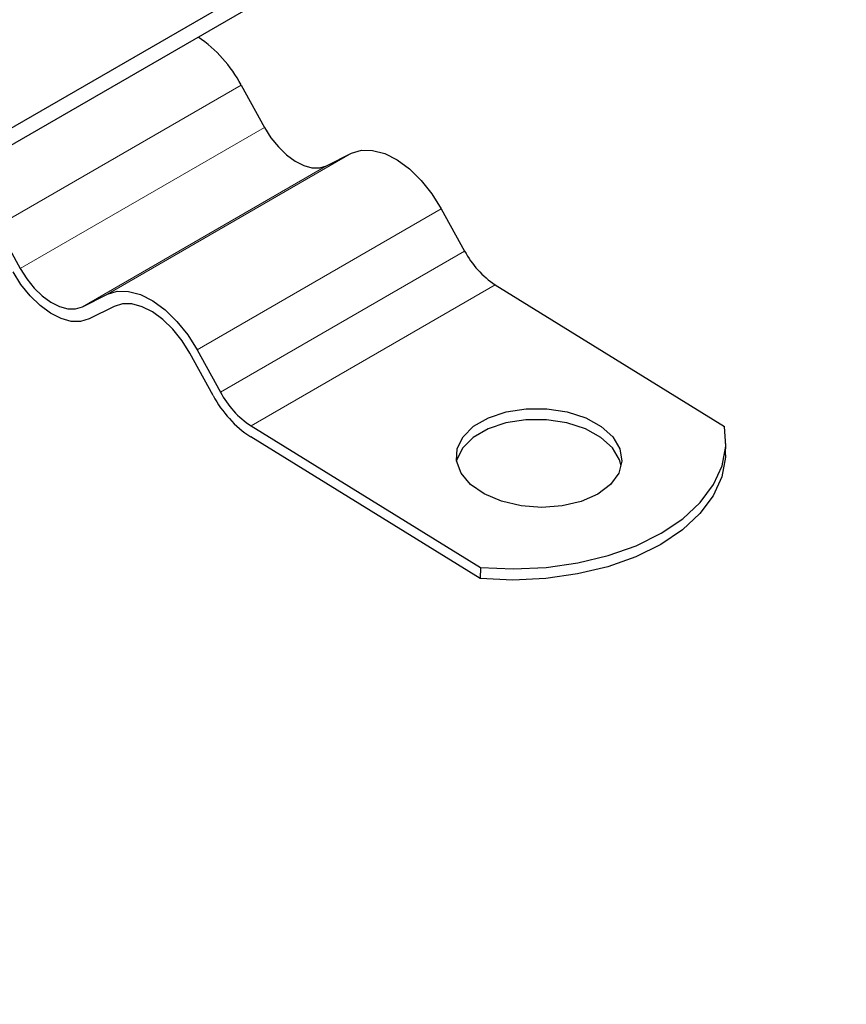
# Model space of a CAD drawing. Units: millimetres. Extents: x 0 to 420, y 0 to 297.
# Drawn here: x 169 to 175, y 71 to 78 of the extents above; entities that cross this region are included whole.
import ezdxf

# ---------------------------------------------------------------- set-up
doc = ezdxf.new("R2010")
doc.units = ezdxf.units.MM

msp = doc.modelspace()

# ---------------------------------------------------------------- linework, layer by layer
at = {"color": 7, "linetype": 'Continuous', "lineweight": 25}
for p, q in [((220.8841, 107.7796), (151.128, 67.5103)), ((220.8841, 107.6571), (151.128, 67.3878)), ((170.1716, 77.8558), (170.3404, 77.5494)), ((170.7901, 77.2716), (170.9711, 77.362)), ((171.6207, 76.9608), (171.7895, 76.6544)), ((168.4038, 76.8353), (168.5726, 76.5289)), ((172.0111, 76.4098), (173.6709, 75.3847)), ((169.0224, 76.2511), (169.2034, 76.3415)), ((169.2516, 76.254), (169.0706, 76.1635)), ((169.97, 75.608), (169.8012, 75.9145)), ((169.853, 75.9403), (170.0217, 75.6339)), ((170.2434, 75.3893), (171.9032, 74.3642)), ((171.9007, 74.284), (170.2409, 75.3091)), ((173.678, 75.181), (173.6805, 75.2611)), ((171.9032, 74.3642), (171.9007, 74.284))]:
    msp.add_line(p, q, dxfattribs=at)
at = {"color": 8, "linetype": 'Continuous', "lineweight": 18}
for p, q in [((170.1716, 77.8558), (168.4038, 76.8353)), ((168.5726, 76.5289), (170.3404, 77.5494)), ((170.9711, 77.362), (169.2034, 76.3415)), ((170.7901, 77.2716), (169.0224, 76.2511)), ((171.6207, 76.9608), (169.853, 75.9403)), ((170.0217, 75.6339), (171.7895, 76.6544)), ((172.0111, 76.4098), (170.2434, 75.3893))]:
    msp.add_line(p, q, dxfattribs=at)
at = {"color": 7, "linetype": 'Continuous', "lineweight": 25, "flags": 128}
for points in [[(170.3404, 77.5494), (170.3872, 77.4747), (170.4412, 77.4074), (170.5002, 77.3501), (170.562, 77.3048), (170.6243, 77.2734), (170.6845, 77.2571), (170.7405, 77.2565), (170.7901, 77.2716)], [(170.9711, 77.362), (171.0427, 77.3839), (171.1236, 77.383), (171.2107, 77.3594), (171.3006, 77.3141), (171.3899, 77.2487), (171.4752, 77.1658), (171.5531, 77.0686), (171.6207, 76.9608)], [(168.5726, 76.5289), (168.6194, 76.4542), (168.6734, 76.3869), (168.7324, 76.3296), (168.7942, 76.2843), (168.8565, 76.2529), (168.9168, 76.2366), (168.9728, 76.236), (169.0224, 76.2511)], [(169.0706, 76.1635), (169.01, 76.1451), (168.9415, 76.1458), (168.8679, 76.1658), (168.7918, 76.2041), (168.7162, 76.2594), (168.6441, 76.3296), (168.5781, 76.4118), (168.5209, 76.503)], [(169.2034, 76.3415), (169.275, 76.3633), (169.3559, 76.3625), (169.4429, 76.3389), (169.5329, 76.2936), (169.6222, 76.2282), (169.7074, 76.1453), (169.7853, 76.0481), (169.853, 75.9403)], [(169.8012, 75.9145), (169.744, 76.0057), (169.6781, 76.088), (169.606, 76.1581), (169.5304, 76.2134), (169.4543, 76.2517), (169.3806, 76.2717), (169.3122, 76.2724), (169.2516, 76.254)], [(172.7526, 74.8957), (172.6338, 74.843), (172.4958, 74.8101), (172.3472, 74.799), (172.1976, 74.8105), (172.0561, 74.8437), (171.9318, 74.8967), (171.8324, 74.9661), (171.7642, 75.0475), (171.7314, 75.1358), (171.7362, 75.2255), (171.7782, 75.3109), (171.8547, 75.3867), (171.9611, 75.4481), (172.0905, 75.4912), (172.2349, 75.5134), (172.3852, 75.5132), (172.5319, 75.4907), (172.6659, 75.4473), (172.7786, 75.3856), (172.8631, 75.3096), (172.914, 75.2241), (172.9281, 75.1344), (172.9045, 75.0461), (172.8448, 74.9649), (172.7526, 74.8957)], [(172.9233, 75.0992), (172.9115, 75.1439), (172.8606, 75.2294), (172.7762, 75.3054), (172.6634, 75.3671), (172.5295, 75.4105), (172.3827, 75.4331), (172.2325, 75.4332), (172.0881, 75.4111), (171.9586, 75.3679), (171.8523, 75.3065), (171.7757, 75.2307), (171.7337, 75.1453), (171.7314, 75.1359)], [(171.9032, 74.3642), (172.1418, 74.3542), (172.3791, 74.3655), (172.6098, 74.3979), (172.8287, 74.4507), (173.0309, 74.5226), (173.2119, 74.612), (173.3678, 74.7171), (173.4949, 74.8353), (173.5906, 74.9642), (173.6526, 75.1007), (173.6796, 75.2419), (173.6709, 75.3847)], [(173.678, 75.181), (173.6771, 75.1618), (173.6501, 75.0205), (173.5881, 74.884), (173.4925, 74.7551), (173.3653, 74.6369), (173.2095, 74.5319), (173.0284, 74.4424), (172.8262, 74.3705), (172.6073, 74.3178), (172.3766, 74.2854), (172.1393, 74.274), (171.9007, 74.284)]]:
    msp.add_lwpolyline(points, dxfattribs=at)
at = {"color": 7, "linetype": 'Continuous', "lineweight": 25}
for centre, radius, start, end in [((169.3154, 77.4027), 0.9687, 27.89211, 55.66677), ((172.3786, 76.9655), 0.6662, 207.84068, 236.52328), ((170.69, 75.9883), 0.8142, 207.84068, 236.52328), ((170.6108, 75.945), 0.6662, 207.84068, 236.52328)]:
    msp.add_arc(centre, radius, start, end, dxfattribs=at)

doc.saveas('drawing.dxf')
